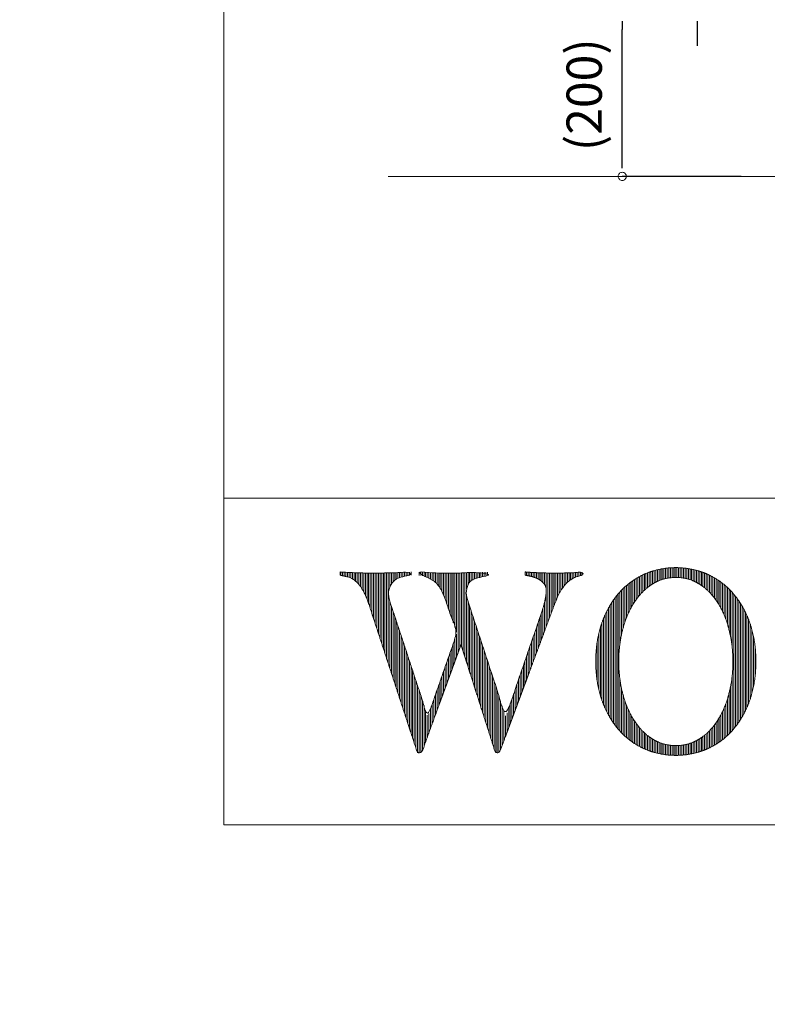
# Model space of a CAD drawing. Units: millimetres. Extents: x -4200 to 4200, y -2970 to 2970.
# Drawn here: x -4200 to -3284, y -2970 to -1764 of the extents above; entities that cross this region are included whole.
import ezdxf

# ---------------------------------------------------------------- set-up
doc = ezdxf.new("R2010")
doc.units = ezdxf.units.MM
doc.header["$LTSCALE"] = 20
doc.header["$PDMODE"] = 1
doc.header["$PDSIZE"] = -2
doc.layers.get('0').update_dxf_attribs({"lineweight": 25})
doc.layers.add('一般', color=7, linetype='Continuous', lineweight=5)
doc.layers.add('寸法', color=7, linetype='Continuous', lineweight=5)
doc.styles.add('ＭＳ ゴシック', font='txt', dxfattribs={"bigfont": 'ＭＳ ゴシック'})

msp = doc.modelspace()

# ---------------------------------------------------------------- linework, layer by layer
at = {"color": 7, "linetype": 'Continuous', "lineweight": 25}
for p, q in [((-3462, -1765.6), (-3462, -1775.6)), ((-3370.4, -1765.6), (-3370.4, -1775.6)), ((-3462, -1945.6), (-3462, -1935.6))]:
    msp.add_line(p, q, dxfattribs=at)
at = {"color": 7, "linetype": 'Continuous', "lineweight": 5, "flags": 128}
msp.add_lwpolyline([(-3462, -1950.6, 0.414214), (-3467, -1955.6, 0.414214), (-3462, -1960.6, 0.414214), (-3457, -1955.6, 0.414214)], format="xyb", close=True, dxfattribs=at)
at = {"layer": '一般', "color": 7, "linetype": 'Continuous', "lineweight": 5}
for p, q in [((-3748.8, -1955.6), (1291.5, -1955.6)), ((-3950, -2350), (3950, -2350)), ((-3414.9, -2436.8), (-3414.9, -2450.1)), ((-3413, -2436.4), (-3413, -2449.5)), ((-3411, -2436.1), (-3411, -2448.9)), ((-3409, -2435.8), (-3409, -2448.4)), ((-3407, -2435.6), (-3407, -2448)), ((-3405, -2435.4), (-3405, -2447.6)), ((-3403, -2435.2), (-3403, -2447.4)), ((-3401, -2435.1), (-3401, -2447.2)), ((-3399, -2435), (-3399, -2447.1)), ((-3397, -2435), (-3397, -2447)), ((-3395, -2435), (-3395, -2447)), ((-3393, -2435.1), (-3393, -2447.1)), ((-3391, -2435.1), (-3391, -2447.2)), ((-3389, -2435.3), (-3389, -2447.5)), ((-3387, -2435.4), (-3387, -2447.7)), ((-3385, -2435.6), (-3385, -2448.1)), ((-3383, -2435.9), (-3383, -2448.5)), ((-3381, -2436.2), (-3381, -2449.1)), ((-3379, -2436.5), (-3379, -2449.7)), ((-3806.5, -2440.4), (-3806.5, -2444.5)), ((-3804.5, -2440.5), (-3804.5, -2444.9)), ((-3802.5, -2440.6), (-3802.5, -2445.4)), ((-3800.5, -2440.8), (-3800.5, -2445.9)), ((-3798.5, -2440.9), (-3798.5, -2446.3)), ((-3796.5, -2441), (-3796.5, -2446.9)), ((-3794.5, -2441.1), (-3794.5, -2447.7)), ((-3792.5, -2441.1), (-3792.5, -2448.7)), ((-3790.5, -2441.2), (-3790.5, -2449.9)), ((-3788.5, -2441.3), (-3788.5, -2451.4)), ((-3786.6, -2441.4), (-3786.6, -2453.3)), ((-3784.6, -2441.4), (-3784.6, -2455.6)), ((-3782.6, -2441.5), (-3782.6, -2458.2)), ((-3780.6, -2441.5), (-3780.6, -2461.3)), ((-3778.6, -2441.6), (-3778.6, -2464.8)), ((-3776.6, -2441.6), (-3776.6, -2468.9)), ((-3774.6, -2441.6), (-3774.6, -2473.6)), ((-3772.6, -2441.6), (-3772.6, -2479)), ((-3770.6, -2441.7), (-3770.6, -2484.9)), ((-3768.6, -2441.7), (-3768.6, -2491)), ((-3766.6, -2441.7), (-3766.6, -2497.2)), ((-3764.6, -2441.7), (-3764.6, -2503.3)), ((-3762.6, -2441.7), (-3762.6, -2509.4)), ((-3760.6, -2441.7), (-3760.6, -2515.5)), ((-3758.6, -2441.6), (-3758.6, -2521.6)), ((-3756.6, -2441.6), (-3756.6, -2527.7)), ((-3754.6, -2441.6), (-3754.6, -2533.8)), ((-3752.6, -2441.6), (-3752.6, -2539.9)), ((-3750.6, -2441.5), (-3750.6, -2546.1)), ((-3748.7, -2441.5), (-3748.7, -2552.2)), ((-3746.7, -2441.4), (-3746.7, -2458.4)), ((-3744.7, -2441.4), (-3744.7, -2454.7)), ((-3742.7, -2441.3), (-3742.7, -2452.2)), ((-3740.7, -2441.3), (-3740.7, -2450.4)), ((-3738.7, -2441.2), (-3738.7, -2449.1)), ((-3736.7, -2441.1), (-3736.7, -2448)), ((-3734.7, -2441.1), (-3734.7, -2447.2)), ((-3732.7, -2441), (-3732.7, -2446.5)), ((-3730.7, -2440.9), (-3730.7, -2446)), ((-3728.7, -2440.8), (-3728.7, -2445.7)), ((-3726.7, -2440.7), (-3726.7, -2445.3)), ((-3724.7, -2440.6), (-3724.7, -2444.9)), ((-3722.7, -2440.5), (-3722.7, -2444.6)), ((-3720.7, -2440.3), (-3720.7, -2444.3)), ((-3710.8, -2440.4), (-3710.8, -2444.5)), ((-3708.8, -2440.6), (-3708.8, -2444.7)), ((-3706.8, -2440.7), (-3706.8, -2445)), ((-3704.8, -2440.8), (-3704.8, -2445.5)), ((-3702.8, -2440.9), (-3702.8, -2446.1)), ((-3700.8, -2441), (-3700.8, -2446.8)), ((-3698.8, -2441.1), (-3698.8, -2447.6)), ((-3696.8, -2441.2), (-3696.8, -2448.7)), ((-3694.8, -2441.3), (-3694.8, -2450)), ((-3692.8, -2441.4), (-3692.8, -2451.5)), ((-3690.8, -2441.4), (-3690.8, -2453.2)), ((-3688.8, -2441.5), (-3688.8, -2455.3)), ((-3686.8, -2441.5), (-3686.8, -2457.7)), ((-3684.8, -2441.6), (-3684.8, -2460.6)), ((-3682.8, -2441.6), (-3682.8, -2464.1)), ((-3680.8, -2441.6), (-3680.8, -2468.4)), ((-3678.8, -2441.7), (-3678.8, -2473.7)), ((-3676.8, -2441.7), (-3676.8, -2479.5)), ((-3674.8, -2441.7), (-3674.8, -2485.2)), ((-3672.9, -2441.7), (-3672.9, -2491)), ((-3670.9, -2441.7), (-3670.9, -2496.7)), ((-3668.9, -2441.7), (-3668.9, -2502.5)), ((-3666.9, -2441.7), (-3666.9, -2508.2)), ((-3664.9, -2441.6), (-3664.9, -2514)), ((-3662.9, -2441.6), (-3662.9, -2538.6)), ((-3660.9, -2441.6), (-3660.9, -2533.1)), ((-3658.9, -2441.6), (-3658.9, -2531.3)), ((-3656.9, -2441.5), (-3656.9, -2537.5)), ((-3654.9, -2441.5), (-3654.9, -2543.8)), ((-3652.9, -2441.4), (-3652.9, -2461.1)), ((-3650.9, -2441.4), (-3650.9, -2455.9)), ((-3648.9, -2441.3), (-3648.9, -2453.5)), ((-3646.9, -2441.3), (-3646.9, -2451.6)), ((-3644.9, -2441.2), (-3644.9, -2450.2)), ((-3642.9, -2441.1), (-3642.9, -2449.1)), ((-3640.9, -2441.1), (-3640.9, -2448.1)), ((-3638.9, -2441), (-3638.9, -2447.3)), ((-3637, -2440.9), (-3637, -2446.6)), ((-3635, -2440.8), (-3635, -2446)), ((-3633, -2440.7), (-3633, -2445.6)), ((-3631, -2440.6), (-3631, -2445.1)), ((-3629, -2440.5), (-3629, -2444.8)), ((-3627, -2440.4), (-3627, -2444.5)), ((-3579.1, -2440.5), (-3579.1, -2444.6)), ((-3577.1, -2440.6), (-3577.1, -2444.9)), ((-3575.1, -2440.7), (-3575.1, -2445.3)), ((-3573.1, -2440.8), (-3573.1, -2445.8)), ((-3571.1, -2441), (-3571.1, -2446.4)), ((-3569.1, -2441.1), (-3569.1, -2447.1)), ((-3567.1, -2441.2), (-3567.1, -2447.9)), ((-3565.1, -2441.2), (-3565.1, -2448.9)), ((-3563.1, -2441.3), (-3563.1, -2450)), ((-3561.2, -2441.4), (-3561.2, -2451.4)), ((-3559.2, -2441.4), (-3559.2, -2453.2)), ((-3557.2, -2441.5), (-3557.2, -2455.6)), ((-3555.2, -2441.6), (-3555.2, -2460.7)), ((-3553.2, -2441.6), (-3553.2, -2502.1)), ((-3551.2, -2441.6), (-3551.2, -2496.7)), ((-3549.2, -2441.7), (-3549.2, -2491.3)), ((-3547.2, -2441.7), (-3547.2, -2486)), ((-3545.2, -2441.7), (-3545.2, -2480.8)), ((-3543.2, -2441.7), (-3543.2, -2475.8)), ((-3541.2, -2441.7), (-3541.2, -2470.9)), ((-3539.2, -2441.7), (-3539.2, -2466.7)), ((-3537.2, -2441.6), (-3537.2, -2463.1)), ((-3535.2, -2441.6), (-3535.2, -2460.1)), ((-3533.2, -2441.6), (-3533.2, -2457.4)), ((-3531.2, -2441.5), (-3531.2, -2455.1)), ((-3529.2, -2441.4), (-3529.2, -2453.1)), ((-3527.2, -2441.4), (-3527.2, -2451.4)), ((-3525.2, -2441.3), (-3525.2, -2449.9)), ((-3523.3, -2441.2), (-3523.3, -2448.6)), ((-3521.3, -2441.1), (-3521.3, -2447.5)), ((-3519.3, -2441), (-3519.3, -2446.6)), ((-3517.3, -2440.9), (-3517.3, -2445.9)), ((-3515.3, -2440.7), (-3515.3, -2445.3)), ((-3513.3, -2440.6), (-3513.3, -2444.9)), ((-3511.3, -2440.5), (-3511.3, -2444.5)), ((-3444.9, -2448.3), (-3444.9, -2474)), ((-3442.9, -2447.1), (-3442.9, -2471.3)), ((-3440.9, -2446), (-3440.9, -2468.9)), ((-3438.9, -2445), (-3438.9, -2466.6)), ((-3436.9, -2444), (-3436.9, -2464.6)), ((-3434.9, -2443.1), (-3434.9, -2462.7)), ((-3432.9, -2442.2), (-3432.9, -2460.9)), ((-3430.9, -2441.4), (-3430.9, -2459.2)), ((-3428.9, -2440.7), (-3428.9, -2457.7)), ((-3426.9, -2439.9), (-3426.9, -2456.3)), ((-3424.9, -2439.3), (-3424.9, -2455)), ((-3422.9, -2438.7), (-3422.9, -2453.8)), ((-3420.9, -2438.1), (-3420.9, -2452.7)), ((-3418.9, -2437.6), (-3418.9, -2451.7)), ((-3416.9, -2437.2), (-3416.9, -2450.9)), ((-3377.1, -2436.9), (-3377.1, -2450.4)), ((-3375.1, -2437.3), (-3375.1, -2451.2)), ((-3373.1, -2437.8), (-3373.1, -2452.1)), ((-3371.1, -2438.3), (-3371.1, -2453.1)), ((-3369.1, -2438.9), (-3369.1, -2454.2)), ((-3367.1, -2439.5), (-3367.1, -2455.4)), ((-3365.1, -2440.2), (-3365.1, -2456.8)), ((-3363.1, -2440.9), (-3363.1, -2458.2)), ((-3361.1, -2441.7), (-3361.1, -2459.8)), ((-3359.1, -2442.5), (-3359.1, -2461.5)), ((-3357.1, -2443.4), (-3357.1, -2463.3)), ((-3355.1, -2444.3), (-3355.1, -2465.2)), ((-3353.1, -2445.3), (-3353.1, -2467.4)), ((-3351.1, -2446.4), (-3351.1, -2469.7)), ((-3349.1, -2447.5), (-3349.1, -2472.2)), ((-3347.1, -2448.7), (-3347.1, -2474.9)), ((-3460.8, -2460.6), (-3460.8, -2508.4)), ((-3458.8, -2458.8), (-3458.8, -2501.9)), ((-3456.8, -2457), (-3456.8, -2496.3)), ((-3454.8, -2455.3), (-3454.8, -2491.5)), ((-3452.8, -2453.7), (-3452.8, -2487.3)), ((-3450.9, -2452.3), (-3450.9, -2483.5)), ((-3448.9, -2450.9), (-3448.9, -2480)), ((-3446.9, -2449.5), (-3446.9, -2476.8)), ((-3345.1, -2450), (-3345.1, -2477.9)), ((-3343.1, -2451.3), (-3343.1, -2481.1)), ((-3341.1, -2452.8), (-3341.1, -2484.7)), ((-3339.2, -2454.3), (-3339.2, -2488.6)), ((-3337.2, -2455.9), (-3337.2, -2493.1)), ((-3335.2, -2457.6), (-3335.2, -2498.1)), ((-3333.2, -2459.4), (-3333.2, -2504)), ((-3652.9, -2467.3), (-3652.9, -2550)), ((-3555.2, -2466.5), (-3555.2, -2507.5)), ((-3470.8, -2472), (-3470.8, -2628)), ((-3468.8, -2469.4), (-3468.8, -2630.6)), ((-3466.8, -2467), (-3466.8, -2633)), ((-3464.8, -2464.8), (-3464.8, -2528)), ((-3462.8, -2462.6), (-3462.8, -2516.6)), ((-3331.2, -2461.3), (-3331.2, -2511)), ((-3329.2, -2463.3), (-3329.2, -2519.9)), ((-3327.2, -2465.5), (-3327.2, -2533.7)), ((-3325.2, -2467.8), (-3325.2, -2632.2)), ((-3323.2, -2470.3), (-3323.2, -2629.7)), ((-3321.2, -2472.9), (-3321.2, -2627.1)), ((-3746.7, -2476.6), (-3746.7, -2558.3)), ((-3744.7, -2482.7), (-3744.7, -2564.4)), ((-3650.9, -2475.7), (-3650.9, -2556.3)), ((-3648.9, -2482.2), (-3648.9, -2562.6)), ((-3559.2, -2485), (-3559.2, -2518.2)), ((-3557.2, -2477.4), (-3557.2, -2512.8)), ((-3478.8, -2484.5), (-3478.8, -2615.6)), ((-3476.8, -2481), (-3476.8, -2619)), ((-3474.8, -2477.8), (-3474.8, -2622.3)), ((-3472.8, -2474.8), (-3472.8, -2625.2)), ((-3319.2, -2475.7), (-3319.2, -2624.3)), ((-3317.2, -2478.8), (-3317.2, -2621.2)), ((-3315.2, -2482.1), (-3315.2, -2617.9)), ((-3742.7, -2488.6), (-3742.7, -2570.5)), ((-3740.7, -2494.5), (-3740.7, -2576.6)), ((-3646.9, -2488.3), (-3646.9, -2568.8)), ((-3644.9, -2494.4), (-3644.9, -2575.1)), ((-3563.1, -2497), (-3563.1, -2529)), ((-3561.2, -2491.2), (-3561.2, -2523.6)), ((-3484.8, -2497.1), (-3484.8, -2603)), ((-3482.8, -2492.4), (-3482.8, -2607.6)), ((-3480.8, -2488.3), (-3480.8, -2611.8)), ((-3313.2, -2485.7), (-3313.2, -2614.3)), ((-3311.2, -2489.6), (-3311.2, -2610.4)), ((-3309.2, -2493.9), (-3309.2, -2606.1)), ((-3738.7, -2500.5), (-3738.7, -2582.7)), ((-3736.7, -2506.6), (-3736.7, -2588.8)), ((-3642.9, -2500.5), (-3642.9, -2581.3)), ((-3640.9, -2506.6), (-3640.9, -2587.6)), ((-3567.1, -2508.6), (-3567.1, -2539.7)), ((-3565.1, -2502.8), (-3565.1, -2534.3)), ((-3488.8, -2508.3), (-3488.8, -2591.7)), ((-3486.8, -2502.2), (-3486.8, -2597.8)), ((-3307.2, -2498.7), (-3307.2, -2601.3)), ((-3305.2, -2504.2), (-3305.2, -2595.8)), ((-3734.7, -2512.7), (-3734.7, -2595)), ((-3732.7, -2518.7), (-3732.7, -2601.1)), ((-3664.9, -2516.7), (-3664.9, -2544.1)), ((-3638.9, -2512.7), (-3638.9, -2593.9)), ((-3637, -2518.8), (-3637, -2600.1)), ((-3571.1, -2520.2), (-3571.1, -2550.4)), ((-3569.1, -2514.4), (-3569.1, -2545.1)), ((-3490.7, -2515.9), (-3490.7, -2584.1)), ((-3303.2, -2510.6), (-3303.2, -2589.4)), ((-3301.3, -2519), (-3301.3, -2581)), ((-3730.7, -2524.8), (-3730.7, -2607.2)), ((-3728.7, -2530.9), (-3728.7, -2613.3)), ((-3668.9, -2528.1), (-3668.9, -2555)), ((-3666.9, -2522.4), (-3666.9, -2549.6)), ((-3635, -2524.9), (-3635, -2606.4)), ((-3633, -2531), (-3633, -2612.6)), ((-3575.1, -2531.8), (-3575.1, -2561.2)), ((-3573.1, -2526), (-3573.1, -2555.8)), ((-3492.7, -2526.6), (-3492.7, -2573.4)), ((-3299.3, -2531.9), (-3299.3, -2568.1)), ((-3726.7, -2537), (-3726.7, -2619.4)), ((-3724.7, -2543), (-3724.7, -2625.5)), ((-3674.8, -2545.2), (-3674.8, -2571.5)), ((-3672.9, -2539.5), (-3672.9, -2566)), ((-3670.9, -2533.8), (-3670.9, -2560.5)), ((-3631, -2537.1), (-3631, -2618.9)), ((-3629, -2543.2), (-3629, -2625.2)), ((-3579.1, -2543.4), (-3579.1, -2571.9)), ((-3577.1, -2537.6), (-3577.1, -2566.6)), ((-3722.7, -2549.1), (-3722.7, -2631.6)), ((-3720.7, -2555.2), (-3720.7, -2637.7)), ((-3678.8, -2556.6), (-3678.8, -2582.4)), ((-3676.8, -2550.9), (-3676.8, -2576.9)), ((-3627, -2549.3), (-3627, -2631.4)), ((-3625, -2555.4), (-3625, -2637.7)), ((-3583.1, -2555), (-3583.1, -2582.7)), ((-3581.1, -2549.2), (-3581.1, -2577.3)), ((-3718.7, -2561.3), (-3718.7, -2643.9)), ((-3716.7, -2567.3), (-3716.7, -2650)), ((-3682.8, -2568), (-3682.8, -2593.4)), ((-3680.8, -2562.3), (-3680.8, -2587.9)), ((-3623, -2561.5), (-3623, -2644)), ((-3621, -2567.6), (-3621, -2650.2)), ((-3587.1, -2566.6), (-3587.1, -2593.4)), ((-3585.1, -2560.8), (-3585.1, -2588)), ((-3327.2, -2566.3), (-3327.2, -2634.5)), ((-3714.7, -2573.4), (-3714.7, -2656.1)), ((-3712.7, -2579.5), (-3712.7, -2661.7)), ((-3686.8, -2579.4), (-3686.8, -2604.3)), ((-3684.8, -2573.7), (-3684.8, -2598.8)), ((-3619, -2573.7), (-3619, -2656.5)), ((-3617, -2579.8), (-3617, -2661.7)), ((-3591.1, -2578.2), (-3591.1, -2604.2)), ((-3589.1, -2572.4), (-3589.1, -2598.8)), ((-3464.8, -2572.1), (-3464.8, -2635.3)), ((-3329.2, -2580.1), (-3329.2, -2636.7)), ((-3710.8, -2585.6), (-3710.8, -2661.7)), ((-3708.8, -2591.6), (-3708.8, -2661.7)), ((-3690.8, -2590.8), (-3690.8, -2615.3)), ((-3688.8, -2585.1), (-3688.8, -2609.8)), ((-3615, -2585.9), (-3615, -2661.7)), ((-3613, -2592), (-3613, -2661.7)), ((-3595.1, -2589.8), (-3595.1, -2614.9)), ((-3593.1, -2584), (-3593.1, -2609.5)), ((-3462.8, -2583.4), (-3462.8, -2637.4)), ((-3460.8, -2591.6), (-3460.8, -2639.4)), ((-3331.2, -2589.1), (-3331.2, -2638.7)), ((-3706.8, -2597.7), (-3706.8, -2659.1)), ((-3704.8, -2603.8), (-3704.8, -2653.6)), ((-3694.8, -2602.2), (-3694.8, -2626.2)), ((-3692.8, -2596.5), (-3692.8, -2620.7)), ((-3611, -2598.1), (-3611, -2657.9)), ((-3609, -2604.2), (-3609, -2652.5)), ((-3599.1, -2601.4), (-3599.1, -2625.7)), ((-3597.1, -2595.6), (-3597.1, -2620.3)), ((-3458.8, -2598.2), (-3458.8, -2641.3)), ((-3456.8, -2603.7), (-3456.8, -2643)), ((-3335.2, -2601.9), (-3335.2, -2642.4)), ((-3333.2, -2596.1), (-3333.2, -2640.6)), ((-3702.8, -2609.9), (-3702.8, -2648.1)), ((-3700.8, -2615.9), (-3700.8, -2642.6)), ((-3698.8, -2613.6), (-3698.8, -2637.2)), ((-3696.8, -2607.9), (-3696.8, -2631.7)), ((-3607, -2610.3), (-3607, -2647.1)), ((-3605, -2616.4), (-3605, -2641.8)), ((-3603, -2613), (-3603, -2636.4)), ((-3601, -2607.2), (-3601, -2631)), ((-3454.8, -2608.5), (-3454.8, -2644.7)), ((-3452.8, -2612.8), (-3452.8, -2646.3)), ((-3450.9, -2616.6), (-3450.9, -2647.8)), ((-3341.1, -2615.3), (-3341.1, -2647.3)), ((-3339.2, -2611.4), (-3339.2, -2645.7)), ((-3337.2, -2606.9), (-3337.2, -2644.1)), ((-3448.9, -2620), (-3448.9, -2649.2)), ((-3446.9, -2623.2), (-3446.9, -2650.5)), ((-3444.9, -2626.1), (-3444.9, -2651.7)), ((-3442.9, -2628.7), (-3442.9, -2652.9)), ((-3349.1, -2627.9), (-3349.1, -2652.5)), ((-3347.1, -2625.1), (-3347.1, -2651.3)), ((-3345.1, -2622.2), (-3345.1, -2650)), ((-3343.1, -2618.9), (-3343.1, -2648.7)), ((-3440.9, -2631.1), (-3440.9, -2654)), ((-3438.9, -2633.4), (-3438.9, -2655)), ((-3436.9, -2635.4), (-3436.9, -2656)), ((-3434.9, -2637.4), (-3434.9, -2656.9)), ((-3432.9, -2639.1), (-3432.9, -2657.8)), ((-3430.9, -2640.8), (-3430.9, -2658.6)), ((-3363.1, -2641.8), (-3363.1, -2659.1)), ((-3361.1, -2640.2), (-3361.1, -2658.3)), ((-3359.1, -2638.6), (-3359.1, -2657.5)), ((-3357.1, -2636.7), (-3357.1, -2656.6)), ((-3355.1, -2634.8), (-3355.1, -2655.7)), ((-3353.1, -2632.6), (-3353.1, -2654.7)), ((-3351.1, -2630.4), (-3351.1, -2653.6)), ((-3428.9, -2642.3), (-3428.9, -2659.4)), ((-3426.9, -2643.7), (-3426.9, -2660.1)), ((-3424.9, -2645), (-3424.9, -2660.7)), ((-3422.9, -2646.2), (-3422.9, -2661.3)), ((-3420.9, -2647.3), (-3420.9, -2661.9)), ((-3418.9, -2648.3), (-3418.9, -2662.4)), ((-3416.9, -2649.1), (-3416.9, -2662.8)), ((-3414.9, -2649.9), (-3414.9, -2663.2)), ((-3413, -2650.6), (-3413, -2663.6)), ((-3411, -2651.1), (-3411, -2663.9)), ((-3409, -2651.6), (-3409, -2664.2)), ((-3407, -2652), (-3407, -2664.4)), ((-3405, -2652.4), (-3405, -2664.6)), ((-3403, -2652.6), (-3403, -2664.8)), ((-3401, -2652.8), (-3401, -2664.9)), ((-3399, -2653), (-3399, -2665)), ((-3397, -2653), (-3397, -2665)), ((-3395, -2653), (-3395, -2665)), ((-3393, -2652.9), (-3393, -2664.9)), ((-3391, -2652.8), (-3391, -2664.9)), ((-3389, -2652.6), (-3389, -2664.7)), ((-3387, -2652.3), (-3387, -2664.6)), ((-3385, -2651.9), (-3385, -2664.4)), ((-3383, -2651.5), (-3383, -2664.1)), ((-3381, -2651), (-3381, -2663.8)), ((-3379, -2650.3), (-3379, -2663.5)), ((-3377.1, -2649.6), (-3377.1, -2663.1)), ((-3375.1, -2648.8), (-3375.1, -2662.7)), ((-3373.1, -2648), (-3373.1, -2662.2)), ((-3371.1, -2647), (-3371.1, -2661.7)), ((-3369.1, -2645.8), (-3369.1, -2661.1)), ((-3367.1, -2644.6), (-3367.1, -2660.5)), ((-3365.1, -2643.3), (-3365.1, -2659.8))]:
    msp.add_line(p, q, dxfattribs=at)
at = {"layer": '一般', "color": 7, "linetype": 'Continuous', "lineweight": 5, "flags": 128}
for points in [[(-3950, 2750), (3950, 2750), (3950, -2750), (-3950, -2750)], [(-3950, -2350), (-2250, -2350), (-2250, -2750), (-3950, -2750)]]:
    msp.add_lwpolyline(points, close=True, dxfattribs=at)
at = {"layer": '一般', "color": 7, "lineweight": 5}
for points, knots in [([(-3494.4, -2550), (-3494.4, -2563.5), (-3490.5, -2587.7), (-3486.6, -2598.3), (-3482.6, -2609), (-3472.1, -2627.1), (-3465.5, -2634.5), (-3458.9, -2641.9), (-3443.3, -2653.3), (-3434.4, -2657.2), (-3425.4, -2661.1), (-3406.4, -2665), (-3386.3, -2665), (-3367.3, -2661.1), (-3358.3, -2657.2), (-3349.4, -2653.3), (-3333.8, -2641.9), (-3327.2, -2634.5), (-3320.6, -2627.1), (-3310, -2609), (-3306.1, -2598.3), (-3302.2, -2587.7), (-3298.3, -2563.5), (-3298.3, -2536.5), (-3302.2, -2512.3), (-3306.1, -2501.7), (-3310, -2491), (-3320.6, -2472.9), (-3327.2, -2465.5), (-3333.8, -2458.1), (-3349.4, -2446.8), (-3358.3, -2442.8), (-3367.3, -2438.9), (-3386.3, -2435), (-3406.4, -2435), (-3425.4, -2438.9), (-3434.4, -2442.8), (-3443.3, -2446.8), (-3458.9, -2458.1), (-3465.5, -2465.5), (-3472.1, -2472.9), (-3482.6, -2491), (-3486.6, -2501.7), (-3490.5, -2512.3), (-3494.4, -2536.5), (-3494.4, -2550)], [0, 0, 0, 0.031172, 0.062345, 0.062345, 0.093564, 0.124782, 0.124782, 0.15601, 0.187238, 0.187238, 0.218505, 0.249771, 0.281038, 0.312305, 0.312305, 0.34357, 0.374836, 0.374836, 0.406134, 0.437431, 0.437431, 0.468713, 0.499994, 0.531276, 0.562557, 0.562557, 0.593856, 0.625154, 0.625154, 0.656421, 0.687687, 0.687687, 0.718955, 0.750223, 0.781491, 0.812758, 0.812758, 0.843987, 0.875216, 0.875216, 0.906436, 0.937655, 0.937655, 0.968828, 1, 1, 1]), ([(-3807.4, -2440.3), (-3802.2, -2440.7), (-3791.8, -2441.2), (-3781.4, -2441.5), (-3771.1, -2441.7), (-3760.3, -2441.7), (-3748.9, -2441.5), (-3737.6, -2441.2), (-3726.4, -2440.7), (-3720.7, -2440.3), (-3720.7, -2442.3), (-3720.7, -2444.3), (-3723.2, -2444.7), (-3728.1, -2445.5), (-3733, -2446.5), (-3737.4, -2448.3), (-3741.3, -2450.8), (-3744.5, -2454.2), (-3745.7, -2456.4), (-3746.9, -2458.5), (-3748.2, -2464.2), (-3748.2, -2470), (-3747, -2475.8), (-3745.9, -2479.2), (-3744.7, -2482.6), (-3741.8, -2491.1), (-3740.4, -2495.3), (-3720.3, -2556.5), (-3700.2, -2617.7), (-3682.3, -2566.5), (-3664.4, -2515.3), (-3671.9, -2493.7), (-3679.4, -2472), (-3688.7, -2445.7), (-3712.1, -2444.3), (-3712.1, -2442.3), (-3712.1, -2440.3), (-3707.3, -2440.7), (-3697.8, -2441.2), (-3688.2, -2441.5), (-3678.7, -2441.7), (-3667.9, -2441.7), (-3655.8, -2441.5), (-3643.8, -2441.2), (-3631.8, -2440.7), (-3625.7, -2440.3), (-3625.7, -2442.3), (-3625.7, -2444.3), (-3629.5, -2444.7), (-3636.6, -2446.4), (-3641.1, -2448.1), (-3643.2, -2449.2), (-3645.3, -2450.3), (-3648.8, -2453.2), (-3650.3, -2455), (-3651.7, -2456.8), (-3653.2, -2461.5), (-3653.2, -2465.9), (-3652.5, -2469.9), (-3651.9, -2472.3), (-3651.2, -2474.8), (-3649.1, -2481.7), (-3647.7, -2486), (-3626.2, -2551.8), (-3604.6, -2617.7), (-3587.9, -2569), (-3559.6, -2486.7), (-3557.6, -2479.3), (-3556.7, -2475.3), (-3555.8, -2471.3), (-3555, -2465.3), (-3555, -2460.8), (-3556.3, -2456.6), (-3557.7, -2454.8), (-3559.1, -2453.1), (-3562.5, -2450.3), (-3564.5, -2449.2), (-3566.5, -2448.1), (-3570.8, -2446.4), (-3575.2, -2445.3), (-3579.2, -2444.5), (-3580.9, -2444.3), (-3580.9, -2442.3), (-3580.9, -2440.3), (-3576.2, -2440.7), (-3566.7, -2441.2), (-3557.3, -2441.5), (-3548, -2441.7), (-3539.2, -2441.7), (-3530.9, -2441.5), (-3522.5, -2441.2), (-3514.1, -2440.7), (-3509.9, -2440.3), (-3509.9, -2442.3), (-3509.9, -2444.3), (-3514.2, -2444.8), (-3521.5, -2447.4), (-3524.5, -2449.4), (-3527.5, -2451.3), (-3532.5, -2456.3), (-3534.6, -2459.2), (-3536.7, -2462.1), (-3540.2, -2468.3), (-3541.5, -2471.7), (-3542.9, -2475), (-3545.4, -2481.4), (-3546.6, -2484.4), (-3579.5, -2573), (-3612.4, -2661.7), (-3614.9, -2661.7), (-3617.3, -2661.7), (-3638.4, -2595.5), (-3659.5, -2529.3), (-3683.6, -2595.5), (-3707.7, -2661.7), (-3710.3, -2661.7), (-3712.9, -2661.7), (-3742.2, -2571.8), (-3771.6, -2482), (-3773.7, -2475.5), (-3778, -2465.4), (-3782.4, -2458.3), (-3786.7, -2452.9), (-3788.9, -2451.2), (-3791, -2449.4), (-3795.5, -2447.1), (-3797.8, -2446.5), (-3800.1, -2445.9), (-3804.9, -2444.8), (-3807.4, -2444.3), (-3807.4, -2442.3), (-3807.4, -2440.3)], [0, 0, 0, 0.000856, 0.001713, 0.002569, 0.003425, 0.004282, 0.005138, 0.005994, 0.006851, 0.006851, 0.007154, 0.007154, 0.007529, 0.007904, 0.00828, 0.008655, 0.009031, 0.009406, 0.009406, 0.00978, 0.010155, 0.01053, 0.010904, 0.010904, 0.011277, 0.011657, 0.011657, 0.017077, 0.017077, 0.021641, 0.021641, 0.023572, 0.023572, 0.02592, 0.02592, 0.02612, 0.02612, 0.026599, 0.027078, 0.027557, 0.028035, 0.028514, 0.028993, 0.029472, 0.02995, 0.02995, 0.030108, 0.030108, 0.030404, 0.030701, 0.030998, 0.030998, 0.031297, 0.031596, 0.031596, 0.031897, 0.032197, 0.032498, 0.032798, 0.032798, 0.033101, 0.033403, 0.033403, 0.037993, 0.037993, 0.041406, 0.043759, 0.046113, 0.046113, 0.04846, 0.050808, 0.053155, 0.055503, 0.055503, 0.057855, 0.060208, 0.060208, 0.062556, 0.064903, 0.06725, 0.069597, 0.069597, 0.072293, 0.072293, 0.078747, 0.085202, 0.091656, 0.09811, 0.104564, 0.111018, 0.117472, 0.123926, 0.123926, 0.126991, 0.126991, 0.133698, 0.140405, 0.140405, 0.147087, 0.153769, 0.153769, 0.160463, 0.167158, 0.167158, 0.17383, 0.180502, 0.180502, 0.377104, 0.377104, 0.382209, 0.382209, 0.526576, 0.526576, 0.672975, 0.672975, 0.678376, 0.678376, 0.874816, 0.874816, 0.889061, 0.903307, 0.917552, 0.931798, 0.931798, 0.946095, 0.960392, 0.960392, 0.974574, 0.988756, 0.988756, 1, 1, 1]), ([(-3466.3, -2550), (-3466.3, -2539.8), (-3463.9, -2520.4), (-3461.5, -2511), (-3459.1, -2501.7), (-3452.2, -2485.3), (-3447.7, -2478.2), (-3443.2, -2471.1), (-3432.2, -2459.8), (-3425.7, -2455.5), (-3419.2, -2451.3), (-3404.5, -2447), (-3388.1, -2447), (-3373.4, -2451.3), (-3366.9, -2455.5), (-3360.4, -2459.8), (-3349.4, -2471.1), (-3344.9, -2478.2), (-3340.4, -2485.3), (-3333.5, -2501.7), (-3331.2, -2511), (-3328.8, -2520.4), (-3326.4, -2539.8), (-3326.4, -2560.2), (-3328.8, -2579.7), (-3331.2, -2589), (-3333.5, -2598.3), (-3340.4, -2614.7), (-3344.9, -2621.8), (-3349.4, -2628.9), (-3360.4, -2640.3), (-3366.9, -2644.5), (-3373.4, -2648.7), (-3388.1, -2653), (-3404.5, -2653), (-3419.2, -2648.7), (-3425.7, -2644.5), (-3432.2, -2640.3), (-3443.2, -2628.9), (-3447.7, -2621.8), (-3452.2, -2614.7), (-3459.1, -2598.3), (-3461.5, -2589), (-3463.9, -2579.7), (-3466.3, -2560.2), (-3466.3, -2550)], [0, 0, 0, 0.031295, 0.06259, 0.06259, 0.093928, 0.125265, 0.125265, 0.156536, 0.187807, 0.187807, 0.219101, 0.250394, 0.281688, 0.312982, 0.312982, 0.344233, 0.375485, 0.375485, 0.406778, 0.438071, 0.438071, 0.469321, 0.500571, 0.531821, 0.563071, 0.563071, 0.594278, 0.625486, 0.625486, 0.656652, 0.687818, 0.687818, 0.718997, 0.750177, 0.781356, 0.812535, 0.812535, 0.84372, 0.874905, 0.874905, 0.906157, 0.93741, 0.93741, 0.968705, 1, 1, 1])]:
    msp.add_open_spline(points, degree=2, knots=knots, dxfattribs=at)
at = {"layer": '一般', "color": 7, "linetype": 'Continuous', "lineweight": 5}
msp.add_point((-4200, -2970), dxfattribs=at)
at = {"layer": '寸法', "color": 7, "linetype": 'Continuous', "lineweight": 25}
for p, q in [((-3462, -1935.6), (-3462, -1775.6)), ((-3370.4, -1775.6), (-3370.4, -1795.6)), ((-3316.2, -1955.6), (-3462, -1955.6))]:
    msp.add_line(p, q, dxfattribs=at)

# ---------------------------------------------------------------- texts
at = {"layer": '寸法', "color": 7, "insert": (-3503, -1855.6), "char_height": 43.22, "attachment_point": 5, "rotation": 90, "line_spacing_factor": 1.004016, "style": 'ＭＳ ゴシック'}
msp.add_mtext('(200)', dxfattribs=at)

doc.saveas('drawing.dxf')
